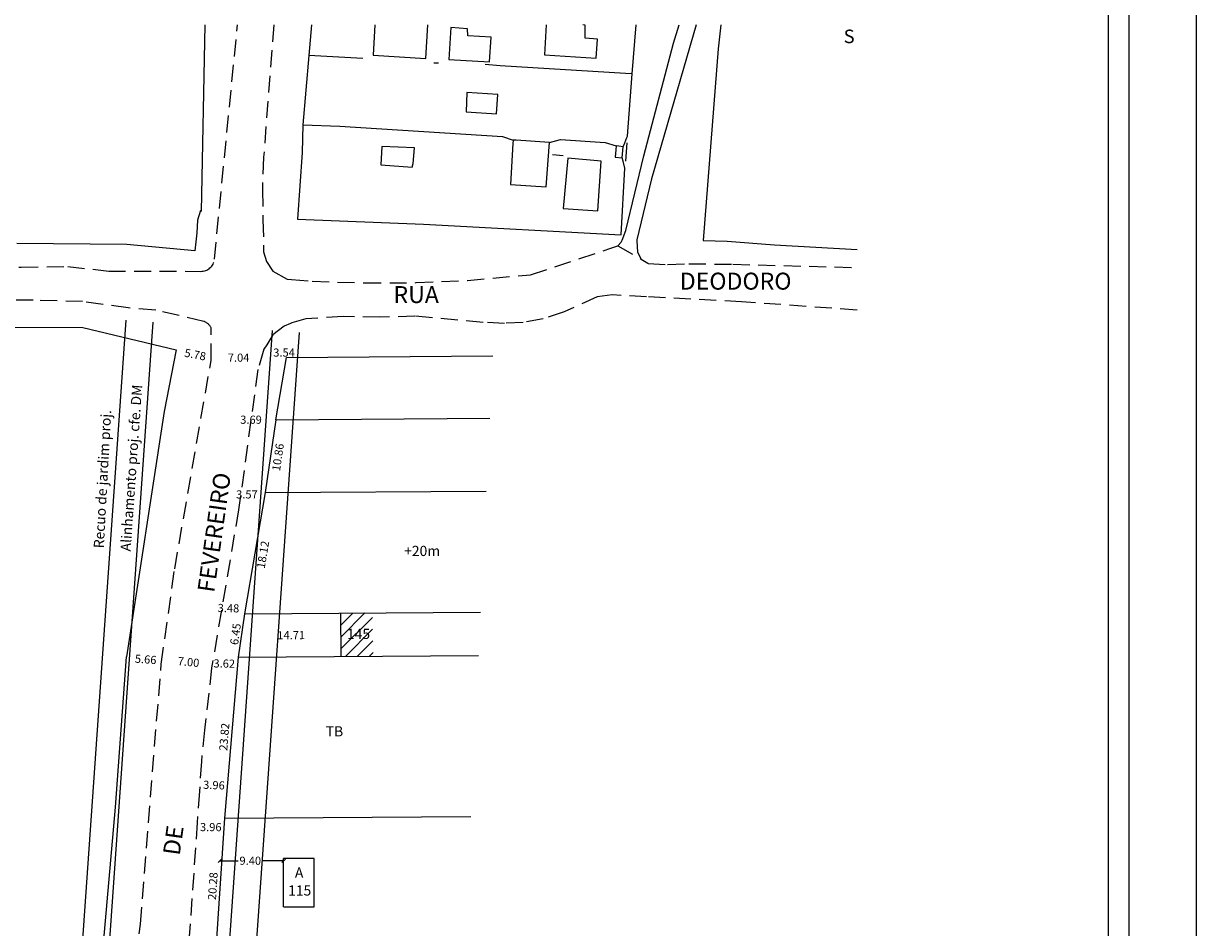
# Model space of a CAD drawing. Units: millimetres. Extents: x 188628 to 188925, y 1675598 to 1676018.
# Drawn here: x 188752 to 188925, y 1675812 to 1675945 of the extents above; entities that cross this region are included whole.
import ezdxf
from ezdxf.enums import TextEntityAlignment as Align

# ---------------------------------------------------------------- set-up
doc = ezdxf.new("R2010")
doc.units = ezdxf.units.MM
doc.header["$LTSCALE"] = 10
doc.header["$MEASUREMENT"] = 0
doc.header["$PDMODE"] = 2
doc.linetypes.add('DASHED2', pattern=[0.375, 0.25, -0.125])
for name, color, linetype in [('NORTE', 7, 'Continuous'), ('T-ALINH-PROJ-C', 6, 'Continuous'), ('T-ALINH-RJAR', 3, 'Continuous'), ('T-DIM', 1, 'Continuous'), ('T-MFIO-EXI', 7, 'DASHED2'), ('T-TEXTP', 7, 'Continuous'), ('Textos', 1, 'Continuous'), ('V-EDIFICACAO', 7, 'Continuous'), ('V-LOTE', 1, 'Continuous'), ('V-NOME_DOS_LOGRADOUROS', 7, 'Continuous'), ('V-REFERENCIA', 41, 'Continuous'), ('V-TESTADA', 1, 'Continuous')]:
    doc.layers.add(name, color=color, linetype=linetype)
doc.styles.add('ROMANT', font='romant', dxfattribs={"height": 0.2})
doc.dimstyles.new('Copy of Fernanda', dxfattribs={"dimtxt": 1.2, "dimasz": 0.5, "dimexe": 0.18, "dimexo": 0.0625, "dimgap": 0.09, "dimtad": 0, "dimzin": 0, "dimdsep": 46, "dimtxsty": 'Standard', "dimblk": 'OBLIQUE', "dimcen": 0.09, "dimse1": 1, "dimse2": 1, "dimadec": 0, "dimazin": 0, "dimtfac": 1, "dimtofl": 0, "dimtmove": 0, "dimatfit": 0, "dimldrblk": 'OBLIQUE', "dimfxl": 0, "dimtolj": 1, "dimtzin": 0, "dimarcsym": 0})
doc.dimstyles.new('Fernanda', dxfattribs={"dimtxt": 1.2, "dimasz": 0.5, "dimexe": 0.18, "dimexo": 0.0625, "dimgap": 0.09, "dimtad": 0, "dimzin": 0, "dimdsep": 46, "dimtxsty": 'Standard', "dimblk": 'OBLIQUE', "dimcen": 0.09, "dimse1": 1, "dimse2": 1, "dimsd1": 1, "dimsd2": 1, "dimadec": 0, "dimazin": 0, "dimtfac": 1, "dimtofl": 0, "dimtmove": 0, "dimatfit": 0, "dimldrblk": 'OBLIQUE', "dimfxl": 0, "dimtolj": 1, "dimtzin": 0, "dimarcsym": 0})

# ---------------------------------------------------------------- blocks, each defined once
blk = doc.blocks.new('*D26')
at = {"layer": 'DEFPOINTS', "color": 0}
for p in [(188777.4, 1675827.97), (188781.36, 1675827.95), (188777.39, 1675826.66)]:
    blk.add_point(p, dxfattribs=at)
at = {"color": 0, "insert": (188779.34, 1675826.65), "char_height": 1.2, "attachment_point": 5, "rotation": 359.7395}
blk.add_mtext('\\A1;3.96', dxfattribs=at)
blk = doc.blocks.new('_Oblique')
at = {"color": 0, "linetype": 'ByBlock', "lineweight": -2}
blk.add_line((-0.5, -0.5), (0.5, 0.5), dxfattribs=at)
blk = doc.blocks.new('*D27')
at = {"layer": 'DEFPOINTS', "color": 0}
for p in [(188780.31, 1675828.02), (188781.36, 1675827.95), (188780, 1675807.72)]:
    blk.add_point(p, dxfattribs=at)
at = {"color": 0, "insert": (188779.64, 1675817.96), "char_height": 1.2, "attachment_point": 5, "rotation": 86.1477}
blk.add_mtext('\\A1;20.28', dxfattribs=at)
blk = doc.blocks.new('*D28')
at = {"color": 0, "lineweight": -2}
for p, q in [((188780.68, 1675821.7), (188783.37, 1675821.7)), ((188790.08, 1675821.7), (188786.95, 1675821.7))]:
    blk.add_line(p, q, dxfattribs=at)
at = {"layer": 'DEFPOINTS', "color": 0}
for p in [(188790.08, 1675821.7), (188780.68, 1675817.84), (188790.08, 1675817.84)]:
    blk.add_point(p, dxfattribs=at)
at = {"color": 0, "lineweight": -2, "xscale": 0.5, "yscale": 0.5, "zscale": 0.5, "rotation": 180}
blk.add_blockref('_Oblique', (188780.68, 1675821.7), dxfattribs=at)
at = {"color": 0, "lineweight": -2, "xscale": 0.5, "yscale": 0.5, "zscale": 0.5}
blk.add_blockref('_Oblique', (188790.08, 1675821.7), dxfattribs=at)
at = {"color": 0, "insert": (188785.16, 1675821.7), "char_height": 1.2, "attachment_point": 5}
blk.add_mtext('\\A1;9.40', dxfattribs=at)
blk = doc.blocks.new('*D29')
at = {"layer": 'DEFPOINTS', "color": 0}
for p in [(188783.37, 1675851.69), (188780.33, 1675828.04), (188781.36, 1675827.95)]:
    blk.add_point(p, dxfattribs=at)
at = {"color": 0, "insert": (188781.33, 1675839.95), "char_height": 1.2, "attachment_point": 5, "rotation": 85.166}
blk.add_mtext('\\A1;23.82', dxfattribs=at)
blk = doc.blocks.new('*D30')
at = {"layer": 'DEFPOINTS', "color": 0}
for p in [(188774.84, 1675851.97), (188778.46, 1675851.91), (188774.82, 1675850.86)]:
    blk.add_point(p, dxfattribs=at)
at = {"color": 0, "insert": (188781.33, 1675850.75), "char_height": 1.2, "attachment_point": 5, "rotation": 359.1025}
blk.add_mtext('\\A1;3.62', dxfattribs=at)
blk = doc.blocks.new('*D31')
at = {"layer": 'DEFPOINTS', "color": 0}
for p in [(188777.71, 1675832.7), (188777.72, 1675832.92), (188781.67, 1675832.56)]:
    blk.add_point(p, dxfattribs=at)
at = {"color": 0, "insert": (188779.81, 1675832.84), "char_height": 1.2, "attachment_point": 5, "rotation": 357.8655}
blk.add_mtext('\\A1;3.96', dxfattribs=at)
blk = doc.blocks.new('*D32')
at = {"layer": 'DEFPOINTS', "color": 0}
for p in [(188780.83, 1675858.15), (188780.85, 1675858.94), (188784.32, 1675858.07)]:
    blk.add_point(p, dxfattribs=at)
at = {"color": 0, "insert": (188781.95, 1675858.91), "char_height": 1.2, "attachment_point": 5, "rotation": 358.7196}
blk.add_mtext('\\A1;3.48', dxfattribs=at)
blk = doc.blocks.new('*D33')
at = {"layer": 'DEFPOINTS', "color": 0}
for p in [(188784.3, 1675858.07), (188782.51, 1675851.82), (188783.37, 1675851.69)]:
    blk.add_point(p, dxfattribs=at)
at = {"color": 0, "insert": (188782.98, 1675855.09), "char_height": 1.2, "attachment_point": 5, "rotation": 81.7222}
blk.add_mtext('\\A1;6.45', dxfattribs=at)
blk = doc.blocks.new('*D34')
at = {"layer": 'DEFPOINTS', "color": 0}
for p in [(188783.84, 1675854.88), (188798.54, 1675854.99), (188798.54, 1675854.98)]:
    blk.add_point(p, dxfattribs=at)
at = {"color": 0, "insert": (188791.19, 1675854.93), "char_height": 1.2, "attachment_point": 5, "rotation": 0.4154}
blk.add_mtext('\\A1;14.71', dxfattribs=at)
blk = doc.blocks.new('*D35')
at = {"layer": 'DEFPOINTS', "color": 0}
for p in [(188772.56, 1675851.09), (188772.58, 1675851.32), (188779.53, 1675850.39)]:
    blk.add_point(p, dxfattribs=at)
at = {"color": 0, "insert": (188776.07, 1675850.98), "char_height": 1.2, "attachment_point": 5, "rotation": 354.2899}
blk.add_mtext('\\A1;7.00', dxfattribs=at)
blk = doc.blocks.new('*D36')
at = {"layer": 'DEFPOINTS', "color": 0}
for p in [(188766.93, 1675851.58), (188766.94, 1675851.74), (188772.58, 1675851.32)]:
    blk.add_point(p, dxfattribs=at)
at = {"color": 0, "insert": (188769.75, 1675851.37), "char_height": 1.2, "attachment_point": 5, "rotation": 355.7797}
blk.add_mtext('\\A1;5.66', dxfattribs=at)
blk = doc.blocks.new('*D37')
at = {"layer": 'DEFPOINTS', "color": 0}
for p in [(188787.36, 1675875.94), (188784.32, 1675858.07), (188785.51, 1675857.87)]:
    blk.add_point(p, dxfattribs=at)
at = {"color": 0, "insert": (188787.03, 1675866.8), "char_height": 1.2, "attachment_point": 5, "rotation": 80.3325}
blk.add_mtext('\\A1;18.12', dxfattribs=at)
blk = doc.blocks.new('*D38')
at = {"layer": 'DEFPOINTS', "color": 0}
for p in [(188783.79, 1675875.94), (188787.36, 1675875.94), (188787.36, 1675875.67)]:
    blk.add_point(p, dxfattribs=at)
at = {"color": 0, "insert": (188784.67, 1675875.67), "char_height": 1.2, "attachment_point": 5}
blk.add_mtext('\\A1;3.57', dxfattribs=at)
blk = doc.blocks.new('*D39')
at = {"layer": 'DEFPOINTS', "color": 0}
for p in [(188788.93, 1675886.68), (188787.36, 1675875.94), (188788.45, 1675875.78)]:
    blk.add_point(p, dxfattribs=at)
at = {"color": 0, "insert": (188789.24, 1675881.15), "char_height": 1.2, "attachment_point": 5, "rotation": 81.6606}
blk.add_mtext('\\A1;10.86', dxfattribs=at)
blk = doc.blocks.new('*D40')
at = {"layer": 'DEFPOINTS', "color": 0}
for p in [(188785.24, 1675886.68), (188785.24, 1675886.68), (188788.93, 1675886.68)]:
    blk.add_point(p, dxfattribs=at)
at = {"color": 0, "insert": (188785.27, 1675886.68), "char_height": 1.2, "attachment_point": 5}
blk.add_mtext('\\A1;3.69', dxfattribs=at)
blk = doc.blocks.new('*D41')
at = {"layer": 'DEFPOINTS', "color": 0}
for p in [(188786.96, 1675896.57), (188786.96, 1675895.86), (188790.5, 1675895.86)]:
    blk.add_point(p, dxfattribs=at)
at = {"color": 0, "insert": (188790.14, 1675896.57), "char_height": 1.2, "attachment_point": 5}
blk.add_mtext('\\A1;3.54', dxfattribs=at)
blk = doc.blocks.new('*D42')
at = {"layer": 'DEFPOINTS', "color": 0}
for p in [(188779.92, 1675895.86), (188786.96, 1675895.86), (188779.92, 1675895.82)]:
    blk.add_point(p, dxfattribs=at)
at = {"color": 0, "insert": (188783.44, 1675895.82), "char_height": 1.2, "attachment_point": 5}
blk.add_mtext('\\A1;7.04', dxfattribs=at)
blk = doc.blocks.new('*D43')
at = {"layer": 'DEFPOINTS', "color": 0}
for p in [(188774.21, 1675896.82), (188774.24, 1675896.96), (188779.92, 1675895.86)]:
    blk.add_point(p, dxfattribs=at)
at = {"color": 0, "insert": (188777.05, 1675896.27), "char_height": 1.2, "attachment_point": 5, "rotation": 348.9419}
blk.add_mtext('\\A1;5.78', dxfattribs=at)
blk = doc.blocks.new('NORTEGEO')
at = {"layer": 'NORTE', "color": 7, "style": 'ROMANT'}
blk.add_text('S', height=1.116, dxfattribs=at).set_placement((-0.697, -8.41))

msp = doc.modelspace()

# ---------------------------------------------------------------- hatches: boundary and pattern name
h = msp.add_hatch()
h.set_pattern_fill('ANSI31', color=256, scale=10, style=0)
h.paths.add_polyline_path([(188803.134, 1675858.206), (188798.517, 1675858.172), (188798.563, 1675851.8), (188803.273, 1675851.834)])
h.paths.add_polyline_path([(188799.031, 1675856.241), (188803.281, 1675856.241), (188803.281, 1675853.991), (188799.031, 1675853.991)], flags=9)

# ---------------------------------------------------------------- linework, layer by layer
for p, q in [((188798.563, 1675851.8), (188798.517, 1675858.172)), ((188790.078, 1675814.904), (188790.078, 1675822.039)), ((188794.55, 1675822.039), (188790.078, 1675822.039)), ((188794.55, 1675814.904), (188794.55, 1675822.039)), ((188790.078, 1675814.904), (188794.55, 1675814.904))]:
    msp.add_line(p, q)
msp.add_lwpolyline([(188914.588, 1675608.447), (188652.588, 1675608.447), (188652.588, 1676008.447), (188914.588, 1676008.447)], close=True)
at = {"layer": 'DEFPOINTS'}
msp.add_lwpolyline([(188627.588, 1675598.447), (188924.588, 1675598.447), (188924.588, 1676018.447), (188627.588, 1676018.447)], close=True, dxfattribs=at)
at = {"layer": 'T-ALINH-PROJ-C'}
for p, q in [((188770.81, 1675901.055), (188757.932, 1675717.217)), ((188788.367, 1675899.824), (188775.464, 1675715.632))]:
    msp.add_line(p, q, dxfattribs=at)
at = {"layer": 'T-ALINH-RJAR'}
for p, q in [((188766.82, 1675901.335), (188753.942, 1675717.497)), ((188792.357, 1675899.544), (188779.454, 1675715.352))]:
    msp.add_line(p, q, dxfattribs=at)
at = {"layer": 'T-DIM'}
msp.add_lwpolyline([(188655.588, 1676005.447), (188911.588, 1676005.447), (188911.588, 1675611.447), (188655.588, 1675611.447)], close=True, dxfattribs=at)
at = {"layer": 'T-MFIO-EXI'}
for points in [[(188696.803, 1675907.254), (188708.684, 1675908.009), (188715.977, 1675907.668), (188725.094, 1675908.92), (188735.578, 1675908.92), (188735.578, 1675908.92), (188740.706, 1675909.489), (188743.555, 1675909.489), (188740.706, 1675909.489), (188743.555, 1675909.489), (188751.419, 1675909.147), (188758.256, 1675909.261), (188764.296, 1675908.578), (188777.849, 1675908.536, 0.3931453), (188779.89, 1675910.34), (188783.273, 1675944.846)], [(188768.417, 1675807.206), (188768.96, 1675812.35), (188772.04, 1675850.678), (188774.019, 1675864.707), (188779.385, 1675895.413), (188779.385, 1675895.413), (188779.385, 1675895.413), (188779.373, 1675900.223, 0.1989715), (188778.314, 1675901.172), (188771.221, 1675902.804)]]:
    msp.add_lwpolyline(points, format="xyb", dxfattribs=at)
for points in [[(188788.649, 1675944.846), (188787.12, 1675925.36), (188786.94, 1675920.57), (188787.03, 1675916.12), (188787.03, 1675916.12), (188787.13, 1675911.43), (188787.54, 1675910), (188788.49, 1675908.55), (188790.61, 1675907.4), (188791.21, 1675907.35), (188791.21, 1675907.35), (188794.28, 1675907.09), (188801.95, 1675906.83), (188809.61, 1675906.87), (188817.15, 1675907.21), (188826.47, 1675908.04), (188838.31, 1675911.96), (188838.31, 1675911.96), (188839.32, 1675912.29), (188842.76, 1675910.35), (188843.76, 1675909.72), (188843.79, 1675909.7), (188846.64, 1675909.55), (188849.8, 1675909.66), (188856.27, 1675909.58), (188874.572, 1675909.092)], [(188874.572, 1675902.815), (188857.56, 1675904.06), (188843.55, 1675904.8), (188843.55, 1675904.8), (188838.49, 1675905.07), (188837.74, 1675904.97), (188837.74, 1675904.97), (188836.27, 1675904.78), (188831.41, 1675902.56), (188828.32, 1675901.55), (188825.38, 1675901), (188822.61, 1675900.87), (188819.48, 1675901.02), (188809.43, 1675901.92), (188804.25, 1675901.78), (188798.87, 1675901.88), (188793.35, 1675901.56), (188791.27, 1675900.95), (188791.07, 1675900.86), (188791.07, 1675900.86), (188790.16, 1675900.44), (188788.46, 1675899.17), (188787.58, 1675897.73), (188787.58, 1675897.73), (188787.18, 1675897.08), (188786.28, 1675894.06), (188783.44, 1675873.4), (188779.47, 1675850.12), (188778.42, 1675840.94), (188777.95, 1675836.34), (188777.663, 1675831.944), (188777.34, 1675827.35), (188774.22, 1675782.53)], [(188771.221, 1675902.804), (188767.178, 1675903.14), (188760.461, 1675904.076), (188760.461, 1675904.076), (188753.157, 1675904.293), (188745.405, 1675904.356), (188745.405, 1675904.356), (188741.804, 1675904.474), (188735.365, 1675904.33), (188730.303, 1675904.207), (188721.413, 1675903.59), (188712.858, 1675903.469), (188712.858, 1675903.469), (188704.374, 1675903.344), (188696.273, 1675902.831), (188696.273, 1675902.831)]]:
    msp.add_lwpolyline(points, dxfattribs=at)
at = {"layer": 'Textos'}
for p, q in [((188777.29, 1675914.22), (188776.997, 1675911.584)), ((188776.997, 1675911.584), (188766.969, 1675912.509))]:
    msp.add_line(p, q, dxfattribs=at)
at = {"layer": 'V-EDIFICACAO'}
for points in [[(188803.514, 1675944.846), (188803.27, 1675940.37), (188811.02, 1675939.88), (188811.344, 1675944.846)], [(188828.742, 1675944.846), (188828.51, 1675940.46), (188836.13, 1675939.94), (188836.32, 1675942.77), (188834.51, 1675942.91), (188834.52, 1675944.82), (188834.16, 1675944.846)]]:
    msp.add_lwpolyline(points, dxfattribs=at)
for points in [[(188817.24, 1675943.24), (188817.15, 1675944.28), (188814.69, 1675944.45), (188814.44, 1675939.73), (188820.42, 1675939.4), (188820.65, 1675943.03), (188817.24, 1675943.24)], [(188817.06, 1675934.9), (188816.97, 1675932.03), (188821.43, 1675931.74), (188821.63, 1675934.6), (188817.06, 1675934.9)], [(188823.88, 1675927.88), (188823.85, 1675927.37), (188823.49, 1675921.32), (188828.76, 1675920.98), (188829.25, 1675927.53), (188824.34, 1675927.85), (188823.88, 1675927.88)], [(188839.94, 1675925.27), (188839.95, 1675925.27), (188839.95, 1675925.28), (188840.11, 1675926.89), (188839.45, 1675926.99), (188839.06, 1675927.05), (188839.01, 1675926.45), (188838.92, 1675925.35)], [(188804.56, 1675926.93), (188804.42, 1675924.21), (188808.99, 1675923.87), (188809.17, 1675924.42), (188809.35, 1675926.73), (188804.56, 1675926.93)], [(188831.95, 1675925.2), (188831.27, 1675917.81), (188836.35, 1675917.45), (188836.87, 1675924.77), (188831.95, 1675925.2)]]:
    msp.add_lwpolyline(points, close=True, dxfattribs=at)
at = {"layer": 'V-LOTE'}
for p, q in [((188766.969, 1675912.509), (188750.769, 1675912.663)), ((188788.934, 1675886.682), (188790.495, 1675895.856)), ((188788.934, 1675886.682), (188787.359, 1675875.936)), ((188787.359, 1675875.936), (188784.297, 1675858.069)), ((188784.303, 1675858.069), (188783.367, 1675851.69)), ((188783.369, 1675851.69), (188781.36, 1675827.952)), ((188781.36, 1675827.952), (188779.997, 1675807.72))]:
    msp.add_line(p, q, dxfattribs=at)
for points in [[(188778.485, 1675944.846), (188778.485, 1675944.846), (188777.917, 1675917.346)], [(188794.177, 1675944.846), (188793.78, 1675940.33)], [(188841.45, 1675937.65), (188842.017, 1675944.846)], [(188854.484, 1675944.846), (188854.12, 1675941.34), (188851.89, 1675913.08), (188855.42, 1675912.99), (188862.42, 1675912.43), (188874.572, 1675911.734)], [(188793.78, 1675940.33), (188792.88, 1675930.11)], [(188801.75, 1675939.91), (188793.78, 1675940.33)], [(188812.2, 1675939.24), (188812.87, 1675939.24)], [(188840.44, 1675937.71), (188822, 1675938.8), (188819.77, 1675939.016)], [(188841.45, 1675937.65), (188840.44, 1675937.71)], [(188840.73, 1675928.46), (188841.45, 1675937.65)], [(188792.88, 1675930.11), (188792.81, 1675926.04), (188792.11, 1675916.25)], [(188792.88, 1675930.11), (188798.34, 1675929.93), (188822.34, 1675928.43), (188823.88, 1675927.88)], [(188829.25, 1675927.53), (188830.88, 1675927.95)], [(188830.88, 1675927.95), (188837.45, 1675927.52), (188839.06, 1675927.05)], [(188840.11, 1675926.89), (188840.34, 1675927.48)], [(188840.34, 1675927.48), (188840.65, 1675928.26)], [(188840.65, 1675928.26), (188840.73, 1675928.46)], [(188829.71, 1675925.74), (188831.25, 1675925.59)], [(188840.09, 1675924.76), (188839.95, 1675925.27)], [(188792.11, 1675916.25), (188810.69, 1675915.49), (188839.83, 1675913.91), (188840.37, 1675923.76)], [(188840.37, 1675923.76), (188840.09, 1675924.76)], [(188777.81, 1675917.49), (188777.39, 1675916.08), (188777.29, 1675914.22)], [(188696.386, 1675900.502), (188760.48, 1675900.262)], [(188760.48, 1675900.262), (188774.242, 1675896.964)], [(188774.242, 1675896.964), (188774.242, 1675896.964), (188772.464, 1675887.864), (188766.94, 1675851.741)], [(188790.495, 1675895.856), (188820.885, 1675896.076)], [(188788.934, 1675886.682), (188820.45, 1675886.91)], [(188787.359, 1675875.936), (188819.941, 1675876.172)], [(188784.297, 1675858.069), (188819.094, 1675858.322)], [(188752.711, 1675714.586), (188752.708, 1675714.7), (188755.401, 1675741.813), (188760.992, 1675770.296), (188763.368, 1675807.848), (188765.301, 1675829.573), (188765.301, 1675829.573), (188766.94, 1675851.741)], [(188783.367, 1675851.69), (188818.792, 1675851.947)], [(188781.36, 1675827.952), (188817.666, 1675828.224)]]:
    msp.add_lwpolyline(points, dxfattribs=at)
at = {"layer": 'V-REFERENCIA'}
for points in [[(188839.32, 1675912.29), (188839.83, 1675912.82), (188839.95, 1675913.13), (188840.49, 1675914.54), (188843.14, 1675925.57), (188847.54, 1675942.15), (188848.375, 1675944.846)], [(188850.849, 1675944.846), (188844.3, 1675922.16), (188842.1, 1675913.17), (188842.11, 1675913.05), (188842.24, 1675911.36), (188842.76, 1675910.35)]]:
    msp.add_lwpolyline(points, dxfattribs=at)
at = {"layer": 'V-TESTADA'}
msp.add_lwpolyline([(188840.65, 1675927.48), (188840.43, 1675924.76)], dxfattribs=at)

# ---------------------------------------------------------------- block references
at = {"layer": 'NORTE', "ltscale": 0.75, "xscale": 1.790037972852588, "yscale": 1.790037972852588, "zscale": 1.790037972954514}
msp.add_blockref('NORTEGEO', (188873.838, 1675957.214), dxfattribs=at)

# ---------------------------------------------------------------- texts
at = {"char_height": 1.5, "width": 8.0387, "attachment_point": 1}
for s, insert in [('+20m', (188807.835, 1675868.094)), ('145', (188799.406, 1675855.866)), ('TB', (188796.278, 1675841.51)), ('A', (188791.736, 1675820.7)), ('115', (188790.74, 1675818.062))]:
    msp.add_mtext(s, dxfattribs=dict(at, insert=insert))
at = {"layer": 'T-TEXTP', "linetype": 'Continuous', "char_height": 1.5, "attachment_point": 1}
for s, insert, width, rotation in [('Alinhamento proj. cfe. DM', (188766.026, 1675867.345), 36.17438, 85.96216), ('Recuo de jardim proj.', (188762.075, 1675867.78), 39.6916, 86.87281)]:
    msp.add_mtext(s, dxfattribs=dict(at, insert=insert, width=width, rotation=rotation))
at = {"layer": 'V-NOME_DOS_LOGRADOUROS'}
for s, p in [('DEODORO', (188848.447, 1675905.062)), ('RUA', (188806.255, 1675903.08))]:
    msp.add_text(s, height=2.5, dxfattribs=at).set_placement(p, align=Align.BOTTOM_LEFT)
for s, p in [('FEVEREIRO', (188780.612, 1675861.012)), ('DE', (188775.524, 1675822.269))]:
    msp.add_text(s, height=2.4998, rotation=82, dxfattribs=at).set_placement(p, align=Align.BOTTOM_LEFT)

# ---------------------------------------------------------------- dimensions: what is measured, and where the dimension line sits
for p1, p2, distance, picture, middle in [((188779.915, 1675895.856), (188774.242, 1675896.964), 0.143, '*D43', (188777.051, 1675896.27)), ((188788.934, 1675886.682), (188787.359, 1675875.936), 1.105, '*D39', (188789.24, 1675881.148)), ((188787.359, 1675875.936), (188784.315, 1675858.069), 1.21, '*D37', (188787.029, 1675866.799)), ((188783.835, 1675854.88), (188798.54, 1675854.986), -0.002, '*D34', (188791.187, 1675854.931)), ((188772.584, 1675851.324), (188766.94, 1675851.741), 0.161, '*D36', (188769.75, 1675851.372)), ((188779.526, 1675850.389), (188772.56, 1675851.086), -0.24, '*D35', (188776.067, 1675850.976)), ((188778.458, 1675851.915), (188774.838, 1675851.972), 1.115, '*D30', (188781.33, 1675850.755))]:
    dim = msp.add_aligned_dim(p1=p1, p2=p2, distance=distance, dimstyle='Fernanda')
    dim.commit()
    dim.dimension.update_dxf_attribs({"geometry": picture, "text_midpoint": middle})
for base, p1, p2, angle, dimstyle, picture, middle in [((188779.915, 1675895.818), (188786.955, 1675895.856), (188779.915, 1675895.856), 180, 'Fernanda', '*D42', (188783.435, 1675895.818)), ((188786.955, 1675896.566), (188790.495, 1675895.856), (188786.955, 1675895.856), 180, 'Fernanda', '*D41', (188790.136, 1675896.566)), ((188785.244, 1675886.678), (188788.934, 1675886.682), (188785.244, 1675886.682), 180, 'Fernanda', '*D40', (188785.265, 1675886.678)), ((188787.359, 1675875.67), (188783.789, 1675875.936), (188787.359, 1675875.936), 0, 'Fernanda', '*D38', (188784.668, 1675875.67)), ((188780.852, 1675858.937), (188784.315, 1675858.069), (188780.835, 1675858.147), 178.71957, 'Fernanda', '*D32', (188781.947, 1675858.912)), ((188782.508, 1675851.815), (188784.297, 1675858.069), (188783.369, 1675851.69), 261.72217, 'Fernanda', '*D33', (188782.984, 1675855.09)), ((188780.325, 1675828.04), (188783.367, 1675851.69), (188781.36, 1675827.952), 265.16599, 'Fernanda', '*D29', (188781.332, 1675839.947)), ((188777.72, 1675832.919), (188781.67, 1675832.557), (188777.712, 1675832.705), 177.86554, 'Fernanda', '*D31', (188779.813, 1675832.841)), ((188777.394, 1675826.664), (188781.36, 1675827.952), (188777.4, 1675827.97), 179.73949, 'Fernanda', '*D26', (188779.341, 1675826.655)), ((188780.314, 1675828.023), (188779.997, 1675807.72), (188781.36, 1675827.952), 86.14769, 'Fernanda', '*D27', (188779.636, 1675817.956)), ((188790.078, 1675821.703), (188780.678, 1675817.836), (188790.078, 1675817.836), 0, 'Copy of Fernanda', '*D28', (188785.158, 1675821.703))]:
    dim = msp.add_linear_dim(base=base, p1=p1, p2=p2, angle=angle, dimstyle=dimstyle)
    dim.commit()
    dim.dimension.update_dxf_attribs({"geometry": picture, "text_midpoint": middle, "dimtype": 161})

doc.saveas('drawing.dxf')
